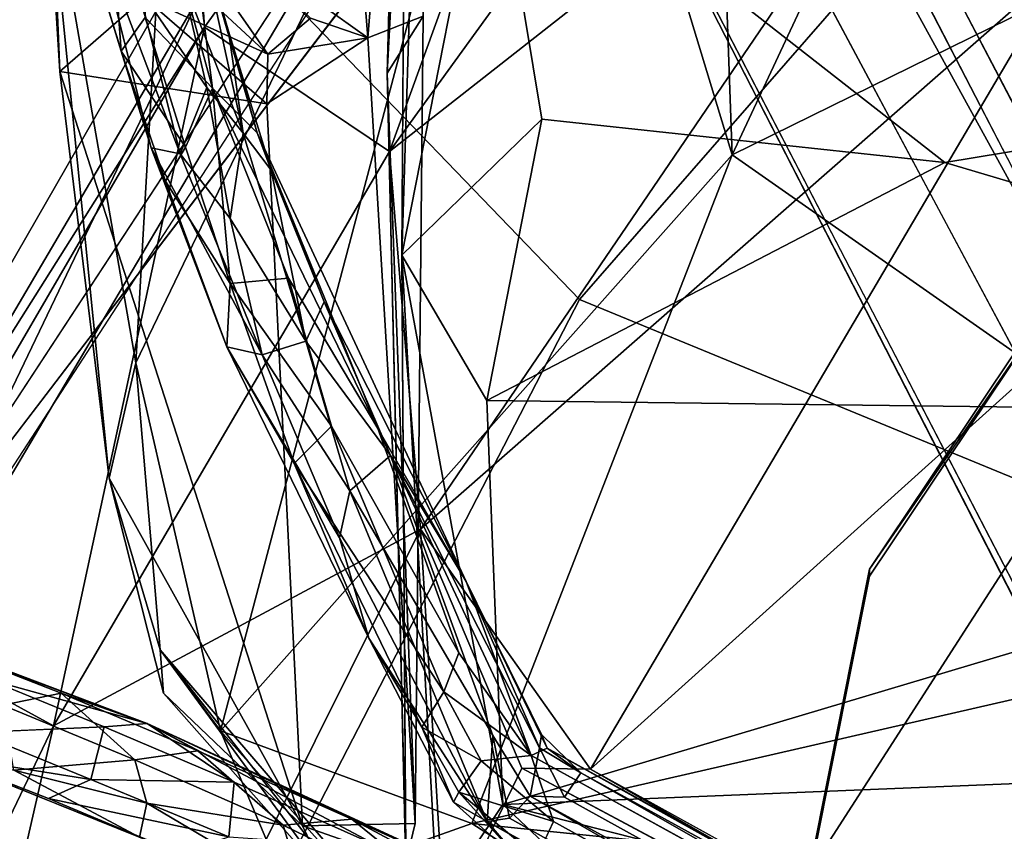
# Model space of a CAD drawing. Units: inches. Extents: x -30.6 to 30.6, y -14.9 to 16.5.
# Drawn here: x -24.7 to -23.6, y 4.2 to 5.2 of the extents above; entities that cross this region are included whole.
import ezdxf

# ---------------------------------------------------------------- set-up
doc = ezdxf.new("R2010")
doc.units = ezdxf.units.IN
doc.header["$MEASUREMENT"] = 0
for name, color, linetype in [('SEAT-BACKCUSHION', 5, 'Continuous'), ('SEAT-CORD', 5, 'Continuous'), ('SEAT-FRAME', 5, 'Continuous'), ('SEAT-SEATCUSHION', 5, 'Continuous')]:
    doc.layers.add(name, color=color, linetype=linetype)

msp = doc.modelspace()

# ---------------------------------------------------------------- linework, layer by layer
at = {"layer": 'SEAT-BACKCUSHION'}
for points in [[(-23.1769, 6.495, 22.312), (-23.9011, 5.7136, 19.1395), (-23.8757, 5.0013, 17.8172)], [(-23.1769, 6.495, 22.312), (-23.8757, 5.0013, 17.8172), (-23.2421, 5.3129, 19.5418)], [(-24.4054, 5.2164, 14.1416), (-24.3631, 6.0469, 13.8081), (-24.2911, 5.1346, 14.167)], [(-24.2911, 5.1346, 14.167), (-24.3631, 6.0469, 13.8081), (-24.2186, 6.0422, 13.8251)], [(-24.2911, 5.1346, 14.167), (-24.2186, 6.0422, 13.8251), (-24.228, 5.1595, 14.193)], [(-24.269, 5.0943, 14.1189), (-24.2186, 6.0422, 13.8251), (-24.2446, 6.0453, 13.7428)], [(-24.228, 5.1595, 14.193), (-24.2186, 6.0422, 13.8251), (-24.269, 5.0943, 14.1189)], [(-24.2523, 4.8868, 14.1105), (-24.2446, 6.0453, 13.7428), (-24.2169, 6.0266, 13.6715)], [(-24.2523, 4.8868, 14.1105), (-24.2169, 6.0266, 13.6715), (-24.1517, 5.3982, 13.8366)], [(-24.5559, 4.7641, 15.7785), (-24.4592, 4.3444, 15.4571), (-24.0945, 5.722, 18.6426)], [(-24.5089, 5.5844, 16.9573), (-24.5559, 4.7641, 15.7785), (-24.0945, 5.722, 18.6426)], [(-23.8757, 5.0013, 17.8172), (-24.0945, 5.722, 18.6426), (-24.4592, 4.3444, 15.4571)], [(-23.8757, 5.0013, 17.8172), (-23.9011, 5.7136, 19.1395), (-24.0945, 5.722, 18.6426)], [(-22.7036, 5.1457, 13.7034), (-24.1517, 5.3982, 13.8366), (-22.737, 5.6954, 13.5632)], [(-24.6584, 5.3522, 15.7879), (-24.5559, 4.7641, 15.7785), (-24.5089, 5.5844, 16.9573)], [(-24.6266, 5.433, 14.9512), (-24.3565, 5.157, 14.2082), (-24.4052, 5.1162, 14.2104)], [(-24.6266, 5.433, 14.9512), (-24.4052, 5.1162, 14.2104), (-24.578, 5.2764, 14.5971)], [(-24.0928, 5.0418, 13.9423), (-24.2523, 4.8868, 14.1105), (-24.1517, 5.3982, 13.8366)], [(-22.7036, 5.1457, 13.7034), (-23.633, 4.9927, 13.822), (-24.1517, 5.3982, 13.8366)], [(-24.0928, 5.0418, 13.9423), (-24.1517, 5.3982, 13.8366), (-23.633, 4.9927, 13.822)], [(-24.6424, 5.0961, 15.0581), (-24.5862, 4.6327, 15.2437), (-24.6584, 5.3522, 15.7879)], [(-24.5862, 4.6327, 15.2437), (-24.5559, 4.7641, 15.7785), (-24.6584, 5.3522, 15.7879)], [(-24.6516, 5.3196, 14.8515), (-24.6424, 5.0961, 15.0581), (-24.6584, 5.3522, 15.7879)], [(-24.546, 5.1808, 14.4558), (-24.6424, 5.0961, 15.0581), (-24.6516, 5.3196, 14.8515)], [(-23.1283, 4.4782, 17.6066), (-23.2421, 5.3129, 19.5418), (-23.8757, 5.0013, 17.8172)], [(-24.546, 5.1808, 14.4558), (-24.578, 5.2764, 14.5971), (-24.4052, 5.1162, 14.2104)], [(-24.4063, 5.0593, 14.2072), (-24.6424, 5.0961, 15.0581), (-24.546, 5.1808, 14.4558)], [(-24.546, 5.1808, 14.4558), (-24.4052, 5.1162, 14.2104), (-24.4063, 5.0593, 14.2072)], [(-24.3565, 5.157, 14.2082), (-24.2911, 5.1346, 14.167), (-24.4052, 5.1162, 14.2104)], [(-24.2911, 5.1346, 14.167), (-24.228, 5.1595, 14.193), (-24.2371, 4.2387, 14.5635)], [(-24.228, 5.1595, 14.193), (-24.269, 5.0943, 14.1189), (-24.2371, 4.2387, 14.5635)], [(-22.7036, 5.1457, 13.7034), (-22.6555, 4.7024, 13.9023), (-23.633, 4.9927, 13.822)], [(-24.4063, 5.0593, 14.2072), (-24.4052, 5.1162, 14.2104), (-24.2911, 5.1346, 14.167)], [(-24.3658, 4.2363, 14.5721), (-24.5862, 4.6327, 15.2437), (-24.6424, 5.0961, 15.0581)], [(-24.3658, 4.2363, 14.5721), (-24.6424, 5.0961, 15.0581), (-24.4063, 5.0593, 14.2072)], [(-24.2371, 4.2387, 14.5635), (-24.269, 5.0943, 14.1189), (-24.2478, 4.1945, 14.533)], [(-24.0928, 5.0418, 13.9423), (-24.1554, 4.7212, 14.1214), (-24.2523, 4.8868, 14.1105)], [(-23.633, 4.9927, 13.822), (-24.1554, 4.7212, 14.1214), (-24.0928, 5.0418, 13.9423)], [(-24.1724, 4.2387, 15.746), (-23.8757, 5.0013, 17.8172), (-24.4592, 4.3444, 15.4571)], [(-23.1283, 4.4782, 17.6066), (-23.8757, 5.0013, 17.8172), (-24.1724, 4.2387, 15.746)], [(-23.633, 4.9927, 13.822), (-22.6555, 4.7024, 13.9023), (-24.1554, 4.7212, 14.1214)], [(-24.2478, 4.1945, 14.533), (-24.2523, 4.8868, 14.1105), (-24.2115, 4.1491, 14.4573)], [(-24.2523, 4.8868, 14.1105), (-24.1554, 4.7212, 14.1214), (-24.1372, 4.2603, 14.337)], [(-24.2523, 4.8868, 14.1105), (-24.1372, 4.2603, 14.337), (-24.2115, 4.1491, 14.4573)], [(-24.5862, 4.6327, 15.2437), (-24.528, 4.437, 15.3373), (-24.5559, 4.7641, 15.7785)], [(-24.528, 4.437, 15.3373), (-24.4592, 4.3444, 15.4571), (-24.5559, 4.7641, 15.7785)], [(-24.1554, 4.7212, 14.1214), (-22.6555, 4.7024, 13.9023), (-24.1372, 4.2603, 14.337)], [(-24.1372, 4.2603, 14.337), (-22.6555, 4.7024, 13.9023), (-22.6836, 4.3199, 14.1443)], [(-24.3658, 4.2363, 14.5721), (-24.5241, 4.3873, 14.9082), (-24.5862, 4.6327, 15.2437)], [(-24.5241, 4.3873, 14.9082), (-24.528, 4.437, 15.3373), (-24.5862, 4.6327, 15.2437)], [(-23.2404, 4.1439, 16.5814), (-23.1283, 4.4782, 17.6066), (-24.1724, 4.2387, 15.746)], [(-24.2762, 4.1172, 14.5787), (-24.1747, 4.0261, 14.7114), (-24.528, 4.437, 15.3373)], [(-24.1747, 4.0261, 14.7114), (-24.4592, 4.3444, 15.4571), (-24.528, 4.437, 15.3373)], [(-24.5241, 4.3873, 14.9082), (-24.3362, 4.1752, 14.5934), (-24.528, 4.437, 15.3373)], [(-24.3362, 4.1752, 14.5934), (-24.2762, 4.1172, 14.5787), (-24.528, 4.437, 15.3373)], [(-24.3658, 4.2363, 14.5721), (-24.3362, 4.1752, 14.5934), (-24.5241, 4.3873, 14.9082)], [(-24.4592, 4.3444, 15.4571), (-24.383, 4.164, 15.087), (-24.1724, 4.2387, 15.746)], [(-24.1747, 4.0261, 14.7114), (-24.383, 4.164, 15.087), (-24.4592, 4.3444, 15.4571)], [(-23.5695, 4.1158, 14.2583), (-24.1372, 4.2603, 14.337), (-22.6836, 4.3199, 14.1443)], [(-23.5695, 4.1158, 14.2583), (-22.6836, 4.3199, 14.1443), (-23.151, 4.0355, 14.3294)], [(-24.2115, 4.1491, 14.4573), (-24.1372, 4.2603, 14.337), (-24.0186, 4.1488, 14.331)], [(-24.0186, 4.1488, 14.331), (-24.1372, 4.2603, 14.337), (-23.5695, 4.1158, 14.2583)], [(-24.383, 4.164, 15.087), (-23.5866, 3.8617, 14.8413), (-24.1724, 4.2387, 15.746)], [(-24.2478, 4.1945, 14.533), (-24.3658, 4.2363, 14.5721), (-24.2371, 4.2387, 14.5635)], [(-24.2478, 4.1945, 14.533), (-24.3362, 4.1752, 14.5934), (-24.3658, 4.2363, 14.5721)], [(-23.2404, 4.1439, 16.5814), (-24.1724, 4.2387, 15.746), (-23.5866, 3.8617, 14.8413)]]:
    msp.add_3dface(points, dxfattribs=at)
for points, invisible_edges in [([(-24.2523, 4.8868, 14.1105), (-24.269, 5.0943, 14.1189), (-24.2446, 6.0453, 13.7428)], 1), ([(-24.3565, 5.157, 14.2082), (-24.4054, 5.2164, 14.1416), (-24.2911, 5.1346, 14.167)], 1), ([(-24.2911, 5.1346, 14.167), (-24.2371, 4.2387, 14.5635), (-24.4063, 5.0593, 14.2072)], 2), ([(-24.269, 5.0943, 14.1189), (-24.2523, 4.8868, 14.1105), (-24.2478, 4.1945, 14.533)], 1), ([(-24.3658, 4.2363, 14.5721), (-24.4063, 5.0593, 14.2072), (-24.2371, 4.2387, 14.5635)], 2)]:
    msp.add_3dface(points, dxfattribs=dict(at, invisible_edges=invisible_edges))
at = {"layer": 'SEAT-CORD'}
for points in [[(-23.661, 5.2998, 10.1392), (-23.8565, 5.4251, 10.2875), (-23.4054, 5.1255, 9.9099)], [(-23.8565, 5.4251, 10.2875), (-23.6916, 5.3292, 10.093), (-23.4038, 5.1242, 9.8768)], [(-23.6916, 5.3292, 10.093), (-23.5062, 5.2075, 9.9269), (-23.4038, 5.1242, 9.8768)], [(-24.5451, 5.1577, 10.7488), (-24.5337, 5.3165, 10.9724), (-24.4682, 5.0771, 10.6178)], [(-24.5337, 5.3165, 10.9724), (-24.4963, 5.2973, 10.99), (-24.4682, 5.0771, 10.6178)], [(-24.6097, 5.2412, 10.9842), (-24.5849, 5.2913, 10.9572), (-24.5726, 5.1193, 10.7708)], [(-24.5849, 5.2913, 10.9572), (-24.5451, 5.1577, 10.7488), (-24.5726, 5.1193, 10.7708)], [(-24.4854, 5.2643, 11.026), (-24.4502, 5.1423, 10.7922), (-24.4963, 5.2973, 10.99)], [(-24.4502, 5.1423, 10.7922), (-24.4172, 5.0262, 10.5949), (-24.4963, 5.2973, 10.99)], [(-24.4963, 5.2973, 10.99), (-24.4172, 5.0262, 10.5949), (-24.4682, 5.0771, 10.6178)], [(-23.661, 5.2998, 10.1392), (-23.4054, 5.1255, 9.9099), (-23.4644, 5.1877, 9.9995)], [(-24.4854, 5.2643, 11.026), (-24.5046, 5.2066, 11.0099), (-24.4332, 5.026, 10.7082)], [(-24.4502, 5.1423, 10.7922), (-24.4854, 5.2643, 11.026), (-24.4332, 5.026, 10.7082)], [(-24.599, 5.2507, 11.0752), (-24.6097, 5.2412, 10.9842), (-24.5381, 5.0091, 10.6931)], [(-24.599, 5.2507, 11.0752), (-24.5381, 5.0091, 10.6931), (-24.5052, 5.0024, 10.7275)], [(-24.5529, 5.1928, 11.0129), (-24.599, 5.2507, 11.0752), (-24.5052, 5.0024, 10.7275)], [(-24.5726, 5.1193, 10.7708), (-24.5381, 5.0091, 10.6931), (-24.6097, 5.2412, 10.9842)], [(-24.5046, 5.2066, 11.0099), (-24.5529, 5.1928, 11.0129), (-24.4746, 5.0782, 10.8203)], [(-24.5046, 5.2066, 11.0099), (-24.4746, 5.0782, 10.8203), (-24.4332, 5.026, 10.7082)], [(-24.4746, 5.0782, 10.8203), (-24.5529, 5.1928, 11.0129), (-24.5052, 5.0024, 10.7275)], [(-24.5451, 5.1577, 10.7488), (-24.4992, 5.01, 10.5565), (-24.5726, 5.1193, 10.7708)], [(-24.4682, 5.0771, 10.6178), (-24.4992, 5.01, 10.5565), (-24.5451, 5.1577, 10.7488)], [(-24.4172, 5.0262, 10.5949), (-24.4502, 5.1423, 10.7922), (-24.4012, 4.9837, 10.6188)], [(-24.4502, 5.1423, 10.7922), (-24.4332, 5.026, 10.7082), (-24.4012, 4.9837, 10.6188)], [(-24.5726, 5.1193, 10.7708), (-24.5219, 4.9712, 10.5763), (-24.5381, 5.0091, 10.6931)], [(-24.5219, 4.9712, 10.5763), (-24.5726, 5.1193, 10.7708), (-24.4992, 5.01, 10.5565)], [(-24.5052, 5.0024, 10.7275), (-24.448, 4.9285, 10.6363), (-24.4746, 5.0782, 10.8203)], [(-24.4992, 5.01, 10.5565), (-24.4682, 5.0771, 10.6178), (-24.448, 4.8545, 10.3909)], [(-24.4332, 5.026, 10.7082), (-24.4746, 5.0782, 10.8203), (-24.448, 4.9285, 10.6363)], [(-24.448, 4.8545, 10.3909), (-24.4682, 5.0771, 10.6178), (-24.3815, 4.8606, 10.3729)], [(-24.2799, 4.6891, 10.2258), (-24.3815, 4.8606, 10.3729), (-24.4682, 5.0771, 10.6178)], [(-24.4682, 5.0771, 10.6178), (-24.4172, 5.0262, 10.5949), (-24.2799, 4.6891, 10.2258)], [(-24.4332, 5.026, 10.7082), (-24.448, 4.9285, 10.6363), (-24.3619, 4.7886, 10.464)], [(-24.4012, 4.9837, 10.6188), (-24.4332, 5.026, 10.7082), (-24.3619, 4.7886, 10.464)], [(-24.4172, 5.0262, 10.5949), (-24.341, 4.8338, 10.4513), (-24.1791, 4.5149, 10.1275)], [(-24.4012, 4.9837, 10.6188), (-24.341, 4.8338, 10.4513), (-24.4172, 5.0262, 10.5949)], [(-24.2799, 4.6891, 10.2258), (-24.4172, 5.0262, 10.5949), (-24.1791, 4.5149, 10.1275)], [(-24.5052, 5.0024, 10.7275), (-24.5381, 5.0091, 10.6931), (-24.4116, 4.7733, 10.4635)], [(-24.5381, 5.0091, 10.6931), (-24.4518, 4.7825, 10.4187), (-24.4116, 4.7733, 10.4635)], [(-24.5219, 4.9712, 10.5763), (-24.4518, 4.7825, 10.4187), (-24.5381, 5.0091, 10.6931)], [(-24.5219, 4.9712, 10.5763), (-24.4992, 5.01, 10.5565), (-24.448, 4.8545, 10.3909)], [(-24.448, 4.9285, 10.6363), (-24.5052, 5.0024, 10.7275), (-24.4116, 4.7733, 10.4635)], [(-24.4012, 4.9837, 10.6188), (-24.3619, 4.7886, 10.464), (-24.341, 4.8338, 10.4513)], [(-24.4518, 4.7825, 10.4187), (-24.5219, 4.9712, 10.5763), (-24.448, 4.8545, 10.3909)], [(-24.3619, 4.7886, 10.464), (-24.448, 4.9285, 10.6363), (-24.4116, 4.7733, 10.4635)], [(-24.3753, 4.6491, 10.2297), (-24.4518, 4.7825, 10.4187), (-24.448, 4.8545, 10.3909)], [(-24.448, 4.8545, 10.3909), (-24.3815, 4.8606, 10.3729), (-24.3327, 4.692, 10.2161)], [(-24.3753, 4.6491, 10.2297), (-24.448, 4.8545, 10.3909), (-24.3327, 4.692, 10.2161)], [(-24.3619, 4.7886, 10.464), (-24.2654, 4.6583, 10.3024), (-24.341, 4.8338, 10.4513)], [(-24.341, 4.8338, 10.4513), (-24.2654, 4.6583, 10.3024), (-24.1791, 4.5149, 10.1275)], [(-24.3619, 4.7886, 10.464), (-24.4116, 4.7733, 10.4635), (-24.3116, 4.6183, 10.319)], [(-24.2654, 4.6583, 10.3024), (-24.3619, 4.7886, 10.464), (-24.3116, 4.6183, 10.319)], [(-24.3236, 4.5644, 10.2636), (-24.4518, 4.7825, 10.4187), (-24.2899, 4.4502, 10.1366)], [(-24.2899, 4.4502, 10.1366), (-24.4518, 4.7825, 10.4187), (-24.3753, 4.6491, 10.2297)], [(-24.4518, 4.7825, 10.4187), (-24.3236, 4.5644, 10.2636), (-24.4116, 4.7733, 10.4635)], [(-24.3116, 4.6183, 10.319), (-24.4116, 4.7733, 10.4635), (-24.3236, 4.5644, 10.2636)], [(-24.3753, 4.6491, 10.2297), (-24.3327, 4.692, 10.2161), (-24.2046, 4.3889, 9.9919)], [(-24.1875, 4.4333, 10.0166), (-24.2046, 4.3889, 9.9919), (-24.3327, 4.692, 10.2161)], [(-24.1047, 4.3163, 9.9425), (-24.2799, 4.6891, 10.2258), (-24.1791, 4.5149, 10.1275)], [(-24.1047, 4.3163, 9.9425), (-24.1875, 4.4333, 10.0166), (-24.2799, 4.6891, 10.2258)], [(-24.2654, 4.6583, 10.3024), (-24.3116, 4.6183, 10.319), (-24.1484, 4.339, 10.0957)], [(-24.2654, 4.6583, 10.3024), (-24.0954, 4.3251, 10.0387), (-24.1791, 4.5149, 10.1275)], [(-24.3753, 4.6491, 10.2297), (-24.2296, 4.3485, 10.01), (-24.2899, 4.4502, 10.1366)], [(-24.2296, 4.3485, 10.01), (-24.3753, 4.6491, 10.2297), (-24.2046, 4.3889, 9.9919)], [(-24.3236, 4.5644, 10.2636), (-24.155, 4.241, 10.0311), (-24.3116, 4.6183, 10.319)], [(-24.3116, 4.6183, 10.319), (-24.155, 4.241, 10.0311), (-24.1484, 4.339, 10.0957)], [(-24.3236, 4.5644, 10.2636), (-24.2899, 4.4502, 10.1366), (-24.155, 4.241, 10.0311)], [(-24.1047, 4.3163, 9.9425), (-24.1791, 4.5149, 10.1275), (-24.0864, 4.3245, 9.9725)], [(-24.1791, 4.5149, 10.1275), (-24.0954, 4.3251, 10.0387), (-24.093, 4.3402, 10.0079)], [(-24.093, 4.3402, 10.0079), (-24.0864, 4.3245, 9.9725), (-24.1791, 4.5149, 10.1275)], [(-24.8692, 4.4761, 10.9592), (-24.7248, 4.4033, 10.7547), (-24.5427, 4.3529, 10.3939)], [(-24.5427, 4.3529, 10.3939), (-24.7748, 4.4395, 10.714), (-24.8692, 4.4761, 10.9592)], [(-24.2296, 4.3485, 10.01), (-24.1933, 4.2632, 10.0128), (-24.2899, 4.4502, 10.1366)], [(-24.155, 4.241, 10.0311), (-24.2899, 4.4502, 10.1366), (-24.1933, 4.2632, 10.0128)], [(-24.7748, 4.4395, 10.714), (-24.5427, 4.3529, 10.3939), (-24.6409, 4.3874, 10.4977)], [(-24.6409, 4.3874, 10.4977), (-24.7074, 4.3739, 10.5128), (-24.7748, 4.4395, 10.714)], [(-24.1047, 4.3163, 9.9425), (-24.2046, 4.3889, 9.9919), (-24.1875, 4.4333, 10.0166)], [(-24.7248, 4.4033, 10.7547), (-24.5918, 4.3489, 10.5419), (-24.5427, 4.3529, 10.3939)], [(-24.7074, 4.3739, 10.5128), (-24.6409, 4.3874, 10.4977), (-24.557, 4.3114, 10.3143)], [(-24.6409, 4.3874, 10.4977), (-24.4849, 4.3217, 10.3009), (-24.557, 4.3114, 10.3143)], [(-24.6409, 4.3874, 10.4977), (-24.5427, 4.3529, 10.3939), (-24.4849, 4.3217, 10.3009)], [(-24.1618, 4.3102, 9.9429), (-24.2296, 4.3485, 10.01), (-24.2046, 4.3889, 9.9919)], [(-24.1047, 4.3163, 9.9425), (-24.1618, 4.3102, 9.9429), (-24.2046, 4.3889, 9.9919)], [(-24.557, 4.3114, 10.3143), (-24.6947, 4.2995, 10.4781), (-24.7074, 4.3739, 10.5128)], [(-24.5918, 4.3489, 10.5419), (-24.7385, 4.3425, 10.7636), (-24.6069, 4.289, 10.5472)], [(-24.4435, 4.2861, 10.3552), (-24.5918, 4.3489, 10.5419), (-24.6069, 4.289, 10.5472)], [(-24.5427, 4.3529, 10.3939), (-24.5918, 4.3489, 10.5419), (-24.4435, 4.2861, 10.3552)], [(-24.5427, 4.3529, 10.3939), (-24.0452, 4.1234, 9.9833), (-24.055, 4.1283, 9.9508)], [(-24.5427, 4.3529, 10.3939), (-24.2764, 4.2115, 10.1888), (-24.0452, 4.1234, 9.9833)], [(-24.2764, 4.2115, 10.1888), (-24.5427, 4.3529, 10.3939), (-24.4435, 4.2861, 10.3552)], [(-24.055, 4.1283, 9.9508), (-24.3094, 4.2436, 10.1264), (-24.5427, 4.3529, 10.3939)], [(-24.4849, 4.3217, 10.3009), (-24.5427, 4.3529, 10.3939), (-24.3094, 4.2436, 10.1264)], [(-24.1618, 4.3102, 9.9429), (-24.1872, 4.2746, 9.9658), (-24.2296, 4.3485, 10.01)], [(-24.2296, 4.3485, 10.01), (-24.1872, 4.2746, 9.9658), (-24.1933, 4.2632, 10.0128)], [(-24.5054, 4.2044, 10.3476), (-24.6553, 4.2673, 10.5392), (-24.8361, 4.3377, 10.7352)], [(-24.8361, 4.3377, 10.7352), (-24.5516, 4.2232, 10.3188), (-24.5054, 4.2044, 10.3476)], [(-24.5516, 4.2232, 10.3188), (-24.8361, 4.3377, 10.7352), (-24.6947, 4.2995, 10.4781)], [(-24.6553, 4.2673, 10.5392), (-24.784, 4.3171, 10.7501), (-24.8361, 4.3377, 10.7352)], [(-24.7385, 4.3425, 10.7636), (-24.784, 4.3171, 10.7501), (-24.6069, 4.289, 10.5472)], [(-24.155, 4.241, 10.0311), (-24.1294, 4.2449, 10.0439), (-24.1484, 4.339, 10.0957)], [(-24.1294, 4.2449, 10.0439), (-24.1061, 4.27, 10.0523), (-24.1484, 4.339, 10.0957)], [(-24.093, 4.3402, 10.0079), (-24.0954, 4.3251, 10.0387), (-24.0482, 4.2967, 10.0039)], [(-24.093, 4.3402, 10.0079), (-24.0482, 4.2967, 10.0039), (-24.0864, 4.3245, 9.9725)], [(-24.1061, 4.27, 10.0523), (-24.0668, 4.2689, 10.0407), (-24.0954, 4.3251, 10.0387)], [(-24.1047, 4.3163, 9.9425), (-24.0864, 4.3245, 9.9725), (-21.8805, 3.0921, 10.0175)], [(-24.0668, 4.2689, 10.0407), (-24.0482, 4.2967, 10.0039), (-24.0954, 4.3251, 10.0387)], [(-24.0864, 4.3245, 9.9725), (-21.8766, 3.1031, 10.0785), (-21.8805, 3.0921, 10.0175)], [(-21.8766, 3.1031, 10.0785), (-24.0864, 4.3245, 9.9725), (-24.0482, 4.2967, 10.0039)], [(-24.6069, 4.289, 10.5472), (-24.784, 4.3171, 10.7501), (-24.6553, 4.2673, 10.5392)], [(-24.4849, 4.3217, 10.3009), (-24.3877, 4.2367, 10.1368), (-24.557, 4.3114, 10.3143)], [(-24.4849, 4.3217, 10.3009), (-24.3094, 4.2436, 10.1264), (-24.3877, 4.2367, 10.1368)], [(-24.1047, 4.3163, 9.9425), (-24.0793, 4.241, 9.9189), (-24.1618, 4.3102, 9.9429)], [(-24.5431, 4.2619, 10.2824), (-24.6947, 4.2995, 10.4781), (-24.557, 4.3114, 10.3143)], [(-24.557, 4.3114, 10.3143), (-24.3877, 4.2367, 10.1368), (-24.5431, 4.2619, 10.2824)], [(-24.1872, 4.2746, 9.9658), (-24.1618, 4.3102, 9.9429), (-24.0793, 4.241, 9.9189)], [(-24.5516, 4.2232, 10.3188), (-24.6947, 4.2995, 10.4781), (-24.5431, 4.2619, 10.2824)], [(-24.0482, 4.2967, 10.0039), (-24.0668, 4.2689, 10.0407), (-21.8974, 3.0681, 10.123)], [(-21.8974, 3.0681, 10.123), (-21.8766, 3.1031, 10.0785), (-24.0482, 4.2967, 10.0039)], [(-24.6069, 4.289, 10.5472), (-24.6553, 4.2673, 10.5392), (-24.4497, 4.2234, 10.3507)], [(-24.4435, 4.2861, 10.3552), (-24.6069, 4.289, 10.5472), (-24.4497, 4.2234, 10.3507)], [(-24.2764, 4.2115, 10.1888), (-24.4435, 4.2861, 10.3552), (-24.4497, 4.2234, 10.3507)], [(-24.1933, 4.2632, 10.0128), (-24.1872, 4.2746, 9.9658), (-24.1093, 4.1879, 9.9867)], [(-24.0983, 4.2009, 9.9399), (-24.1093, 4.1879, 9.9867), (-24.1872, 4.2746, 9.9658)], [(-24.0793, 4.241, 9.9189), (-24.0983, 4.2009, 9.9399), (-24.1872, 4.2746, 9.9658)], [(-21.9264, 3.0146, 10.1103), (-24.1061, 4.27, 10.0523), (-24.1294, 4.2449, 10.0439)], [(-21.8974, 3.0681, 10.123), (-24.1061, 4.27, 10.0523), (-21.9264, 3.0146, 10.1103)], [(-21.8974, 3.0681, 10.123), (-24.0668, 4.2689, 10.0407), (-24.1061, 4.27, 10.0523)], [(-24.5054, 4.2044, 10.3476), (-24.4497, 4.2234, 10.3507), (-24.6553, 4.2673, 10.5392)], [(-24.3632, 4.1557, 10.1081), (-24.5516, 4.2232, 10.3188), (-24.5431, 4.2619, 10.2824)], [(-24.3632, 4.1557, 10.1081), (-24.5431, 4.2619, 10.2824), (-24.3877, 4.2367, 10.1368)], [(-24.1933, 4.2632, 10.0128), (-24.1093, 4.1879, 9.9867), (-24.155, 4.241, 10.0311)], [(-24.3877, 4.2367, 10.1368), (-24.3094, 4.2436, 10.1264), (-24.1709, 4.1316, 9.9568)], [(-24.1709, 4.1316, 9.9568), (-24.3632, 4.1557, 10.1081), (-24.3877, 4.2367, 10.1368)], [(-24.0852, 4.1236, 9.9313), (-24.1709, 4.1316, 9.9568), (-24.3094, 4.2436, 10.1264)], [(-24.055, 4.1283, 9.9508), (-24.0852, 4.1236, 9.9313), (-24.3094, 4.2436, 10.1264)], [(-24.1294, 4.2449, 10.0439), (-24.155, 4.241, 10.0311), (-21.9264, 3.0146, 10.1103)], [(-24.155, 4.241, 10.0311), (-24.1093, 4.1879, 9.9867), (-21.9365, 2.9933, 10.0673)], [(-21.9365, 2.9933, 10.0673), (-21.9264, 3.0146, 10.1103), (-24.155, 4.241, 10.0311)]]:
    msp.add_3dface(points, dxfattribs=at)
for points, invisible_edges in [([(-23.8565, 5.4251, 10.2875), (-23.4038, 5.1242, 9.8768), (-23.4054, 5.1255, 9.9099)], 2), ([(-24.2799, 4.6891, 10.2258), (-24.3327, 4.692, 10.2161), (-24.3815, 4.8606, 10.3729)], 1), ([(-24.3327, 4.692, 10.2161), (-24.2799, 4.6891, 10.2258), (-24.1875, 4.4333, 10.0166)], 1), ([(-24.1484, 4.339, 10.0957), (-24.0954, 4.3251, 10.0387), (-24.2654, 4.6583, 10.3024)], 1), ([(-24.5918, 4.3489, 10.5419), (-24.7248, 4.4033, 10.7547), (-24.7385, 4.3425, 10.7636)], 2), ([(-24.1484, 4.339, 10.0957), (-24.1061, 4.27, 10.0523), (-24.0954, 4.3251, 10.0387)], 12), ([(-24.0793, 4.241, 9.9189), (-24.1047, 4.3163, 9.9425), (-21.8805, 3.0921, 10.0175)], 12), ([(-24.0983, 4.2009, 9.9399), (-24.0793, 4.241, 9.9189), (-21.9072, 3.042, 9.9968)], 12), ([(-24.0793, 4.241, 9.9189), (-21.8805, 3.0921, 10.0175), (-21.9072, 3.042, 9.9968)], 1)]:
    msp.add_3dface(points, dxfattribs=dict(at, invisible_edges=invisible_edges))
at = {"layer": 'SEAT-FRAME'}
for points, invisible_edges in [([(-26.3385, 11.9653, 6.2935), (-22.496, 4.0907, 6.5585), (-26.5294, 11.7161, 6.0555)], 1), ([(-26.3385, 11.9653, 6.2935), (-18.5661, -2.949, 7.2707), (-22.496, 4.0907, 6.5585)], 12), ([(-18.5661, -2.949, 7.2707), (-26.3385, 11.9653, 6.2935), (-26.1853, 11.7816, 8.1952)], 12), ([(-26.1853, 11.7816, 8.1952), (-18.5551, -2.8266, 9.0376), (-18.5661, -2.949, 7.2707)], 12), ([(-19.677, -3.0651, 7.2804), (-27.1464, 11.4996, 6.1688), (-22.8914, 3.5381, 6.6065)], 12), ([(-19.677, -3.0651, 7.2804), (-27.1079, 11.3587, 8.1039), (-27.1464, 11.4996, 6.1688)], 1), ([(-22.7162, 4.2015, 8.9692), (-26.4349, 11.435, 8.4955), (-26.8185, 11.3038, 8.4283)], 12), ([(-27.1079, 11.3587, 8.1039), (-19.677, -3.0651, 7.2804), (-19.6863, -2.9412, 9.0589)], 1), ([(-26.8185, 11.3038, 8.4283), (-27.1079, 11.3587, 8.1039), (-19.6863, -2.9412, 9.0589)], 12), ([(-26.8185, 11.3038, 8.4283), (-22.9387, 3.88, 8.9178), (-22.7162, 4.2015, 8.9692)], 12), ([(-26.8185, 11.3038, 8.4283), (-19.6863, -2.9412, 9.0589), (-19.2339, -3.3828, 9.3099)], 1), ([(-22.9755, 4.1853, 11.1567), (-23.4711, 6.3227, 11.016), (-24.3041, 5.3018, 11.0823)], 15), ([(-24.0934, 5.5724, 11.0716), (-23.4998, 6.2785, 11.0257), (-22.8731, 5.0847, 11.1033)], 14), ([(-24.0934, 5.5724, 11.0716), (-23.2235, 5.0151, 11.1078), (-24.7971, 4.4901, 11.1419)], 3), ([(-24.0934, 5.5724, 11.0716), (-22.8731, 5.0847, 11.1033), (-23.2235, 5.0151, 11.1078)], 13), ([(-23.5353, 0.7949, 11.3768), (-24.3041, 5.3018, 11.0823), (-24.9442, 4.2196, 11.1496)], 13), ([(-24.3041, 5.3018, 11.0823), (-23.0933, 2.292, 11.2796), (-22.9755, 4.1853, 11.1567)], 15), ([(-24.3041, 5.3018, 11.0823), (-23.5353, 0.7949, 11.3768), (-23.0933, 2.292, 11.2796)], 13), ([(-24.7971, 4.4901, 11.1419), (-23.2235, 5.0151, 11.1078), (-23.5205, 4.8171, 11.1206)], 13), ([(-23.5205, 3.5331, 11.3293), (-23.719, 4.5288, 11.2646), (-23.5205, 4.8252, 11.2454)], 13), ([(-23.5205, 4.8171, 11.1206), (-23.5205, 4.8252, 11.2454), (-23.719, 4.5288, 11.2646)], 1), ([(-23.5205, 4.8171, 11.1206), (-23.719, 4.5207, 11.1399), (-24.7971, 4.4901, 11.1419)], 14), ([(-23.719, 4.5288, 11.2646), (-23.5205, 3.5331, 11.3293), (-23.7887, 4.1792, 11.2873)], 3), ([(-23.719, 4.5207, 11.1399), (-23.7887, 4.1711, 11.1626), (-24.7971, 4.4901, 11.1419)], 14), ([(-24.7971, 4.4901, 11.1419), (-23.719, 3.8214, 11.1853), (-25.3601, 3.2505, 11.2224)], 3), ([(-23.719, 3.8214, 11.1853), (-24.7971, 4.4901, 11.1419), (-23.7887, 4.1711, 11.1626)], 3), ([(-24.2034, 4.1202, 10.0852), (-24.1154, 4.3018, 10.0815), (-21.8736, 3.1057, 10.1498)], 12), ([(-24.0372, 4.3008, 10.0377), (-23.7995, 4.1645, 9.9054), (-21.8736, 3.1057, 10.1498)], 2)]:
    msp.add_3dface(points, dxfattribs=dict(at, invisible_edges=invisible_edges))
for points in [[(-26.1853, 11.7816, 8.1952), (-26.4349, 11.435, 8.4955), (-22.4446, 4.0731, 8.9064)], [(-18.73, -2.9328, 9.3463), (-26.1853, 11.7816, 8.1952), (-22.4446, 4.0731, 8.9064)], [(-18.5551, -2.8266, 9.0376), (-26.1853, 11.7816, 8.1952), (-18.73, -2.9328, 9.3463)], [(-26.5294, 11.7161, 6.0555), (-22.9884, 3.9321, 6.5585), (-27.1464, 11.4996, 6.1688)], [(-26.5294, 11.7161, 6.0555), (-22.496, 4.0907, 6.5585), (-22.9884, 3.9321, 6.5585)], [(-27.1464, 11.4996, 6.1688), (-22.9884, 3.9321, 6.5585), (-22.8914, 3.5381, 6.6065)], [(-22.7162, 4.2015, 8.9692), (-22.4446, 4.0731, 8.9064), (-26.4349, 11.435, 8.4955)], [(-19.2339, -3.3828, 9.3099), (-22.9387, 3.88, 8.9178), (-26.8185, 11.3038, 8.4283)], [(-23.9514, 5.8753, 10.838), (-24.4774, 5.1467, 10.8857), (-24.4801, 5.1876, 11.0054)], [(-24.4774, 5.1467, 10.8857), (-23.9514, 5.8753, 10.838), (-24.2663, 5.005, 10.4941)], [(-23.7392, 5.7333, 10.4509), (-24.2663, 5.005, 10.4941), (-23.9514, 5.8753, 10.838)], [(-24.2663, 5.005, 10.4941), (-23.7392, 5.7333, 10.4509), (-23.5609, 5.5588, 10.1939)], [(-23.5609, 5.5588, 10.1939), (-24.2312, 4.5745, 10.2408), (-24.2663, 5.005, 10.4941)], [(-23.5609, 5.5588, 10.1939), (-23.4958, 5.2194, 10.0138), (-24.2312, 4.5745, 10.2408)], [(-24.9442, 4.2196, 11.1496), (-24.3041, 5.3018, 11.0823), (-24.4801, 5.1876, 11.0054)], [(-23.4958, 5.2194, 10.0138), (-24.0372, 4.3008, 10.0377), (-24.2312, 4.5745, 10.2408)], [(-24.0372, 4.3008, 10.0377), (-23.4958, 5.2194, 10.0138), (-23.2623, 4.999, 9.8512)], [(-24.4801, 5.1876, 11.0054), (-24.8685, 4.527, 11.0439), (-24.9442, 4.2196, 11.1496)], [(-24.8685, 4.527, 11.0439), (-24.4801, 5.1876, 11.0054), (-24.4774, 5.1467, 10.8857)], [(-24.6497, 4.35, 10.5366), (-24.8712, 4.4709, 10.9296), (-24.4774, 5.1467, 10.8857)], [(-24.8712, 4.4709, 10.9296), (-24.8685, 4.527, 11.0439), (-24.4774, 5.1467, 10.8857)], [(-24.2663, 5.005, 10.4941), (-24.6497, 4.35, 10.5366), (-24.4774, 5.1467, 10.8857)], [(-24.2663, 5.005, 10.4941), (-24.2312, 4.5745, 10.2408), (-24.6497, 4.35, 10.5366)], [(-23.7995, 4.1645, 9.9054), (-24.0372, 4.3008, 10.0377), (-23.2623, 4.999, 9.8512)], [(-22.9755, 4.1043, 9.9093), (-23.7995, 4.1645, 9.9054), (-23.2623, 4.999, 9.8512)], [(-23.719, 4.5207, 11.1399), (-23.5205, 4.8171, 11.1206), (-23.719, 4.5288, 11.2646)], [(-24.9114, 3.2086, 10.3435), (-24.2312, 4.5745, 10.2408), (-24.2034, 4.1202, 10.0852)], [(-24.6497, 4.35, 10.5366), (-24.2312, 4.5745, 10.2408), (-24.9114, 3.2086, 10.3435)], [(-24.1154, 4.3018, 10.0815), (-24.2034, 4.1202, 10.0852), (-24.2312, 4.5745, 10.2408)], [(-24.2312, 4.5745, 10.2408), (-24.0372, 4.3008, 10.0377), (-24.1154, 4.3018, 10.0815)], [(-23.719, 4.5207, 11.1399), (-23.719, 4.5288, 11.2646), (-23.7887, 4.1792, 11.2873)], [(-23.7887, 4.1792, 11.2873), (-23.7887, 4.1711, 11.1626), (-23.719, 4.5207, 11.1399)], [(-24.6497, 4.35, 10.5366), (-25.1414, 3.3236, 10.6195), (-24.8712, 4.4709, 10.9296)], [(-24.9114, 3.2086, 10.3435), (-25.1414, 3.3236, 10.6195), (-24.6497, 4.35, 10.5366)], [(-24.1154, 4.3018, 10.0815), (-24.0372, 4.3008, 10.0377), (-21.8736, 3.1057, 10.1498)]]:
    msp.add_3dface(points, dxfattribs=at)
at = {"layer": 'SEAT-SEATCUSHION'}
for points, invisible_edges in [([(23.297, 6.3881, 11.0193), (24.2093, 5.3821, 11.0838), (-24.8703, 4.4508, 11.1507), (-23.7223, 5.9526, 11.0469)], 10), ([(-24.0498, 4.8363, 13.7767), (-23.3093, 5.6843, 13.7336), (-24.4707, 5.2734, 13.3324)], 2), ([(-23.3093, 5.6843, 13.7336), (-24.0498, 4.8363, 13.7767), (-22.6773, 5.1048, 14.1042)], 2), ([(-24.2241, 5.4361, 11.0989), (-24.8703, 4.4508, 11.1507), (-24.4707, 5.2734, 13.3324)], 2), ([(25.3541, 3.4443, 11.2161), (-25.583, 2.6546, 11.2603), (-24.8703, 4.4508, 11.1507), (24.2093, 5.3821, 11.0838)], 5), ([(-25.1359, 4.1155, 13.4167), (-24.4707, 5.2734, 13.3324), (-24.8703, 4.4508, 11.1507)], 2), ([(-25.1359, 4.1155, 13.4167), (-24.6576, 3.6588, 13.8853), (-24.4707, 5.2734, 13.3324)], 2), ([(-24.0498, 4.8363, 13.7767), (-24.4707, 5.2734, 13.3324), (-24.6576, 3.6588, 13.8853)], 2), ([(-23.4166, 4.5758, 14.0743), (-22.6773, 5.1048, 14.1042), (-24.0498, 4.8363, 13.7767)], 2), ([(-24.6576, 3.6588, 13.8853), (-23.783, 3.1666, 14.3089), (-24.0498, 4.8363, 13.7767)], 2), ([(-23.4166, 4.5758, 14.0743), (-24.0498, 4.8363, 13.7767), (-23.783, 3.1666, 14.3089)], 2), ([(-23.783, 3.1666, 14.3089), (-22.2372, 3.4892, 14.5259), (-23.4166, 4.5758, 14.0743)], 2)]:
    msp.add_3dface(points, dxfattribs=dict(at, invisible_edges=invisible_edges))
msp.add_3dface([(-24.8703, 4.4508, 11.1507), (-24.2241, 5.4361, 11.0989), (-23.7223, 5.9526, 11.0469)], dxfattribs=at)

doc.saveas('drawing.dxf')
